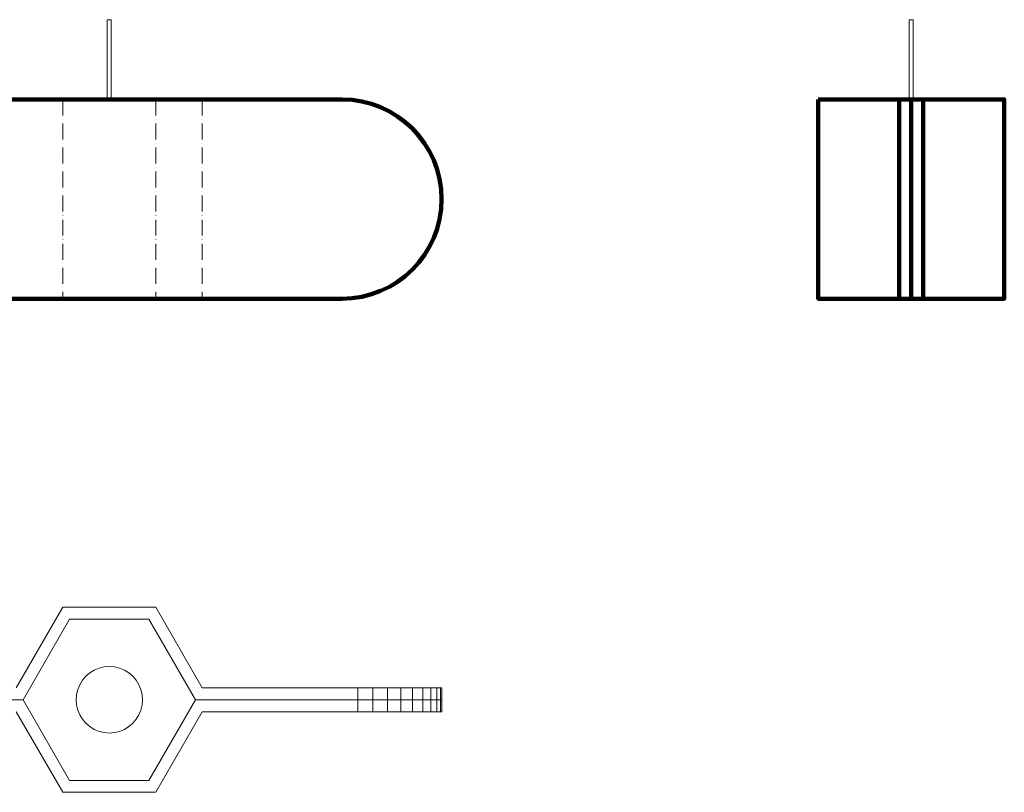
# Model space of a CAD drawing. Units: millimetres. Extents: x 268031 to 269795, y -34550 to -33969.
# Drawn here: x 269054 to 269795, y -34550 to -33969 of the extents above; entities that cross this region are included whole.
import ezdxf

# ---------------------------------------------------------------- set-up
doc = ezdxf.new("R2010")
doc.units = ezdxf.units.MM
doc.header["$MEASUREMENT"] = 0
doc.linetypes.add('ACAD_ISO10W100', pattern=[18, 12, -3, 0, -3])
for name, color, linetype, lineweight in [('0_Ном._пера__1', 7, 'Continuous', 15), ('0_Ном._пера__250', 7, 'Continuous', 140), ('2D - Общий_Ном._пера__1', 7, 'Continuous', 15)]:
    doc.layers.add(name, color=color, linetype=linetype, lineweight=lineweight)

msp = doc.modelspace()

# ---------------------------------------------------------------- linework, layer by layer
at = {"layer": '0_Ном._пера__1', "color": 7, "linetype": 'ACAD_ISO10W100', "lineweight": 15}
for p, q in [((269086.09, -34028.93), (269086.09, -34178.93)), ((269156.09, -34028.93), (269156.09, -34178.93)), ((269191.09, -34028.93), (269191.09, -34178.93))]:
    msp.add_line(p, q, dxfattribs=at)
at = {"layer": '0_Ном._пера__1', "color": 7, "linetype": 'Continuous', "lineweight": 15}
for p, q in [((269086.09, -34411.08), (269051.09, -34471.71)), ((269051.09, -34471.71), (269086.09, -34411.08)), ((269051.09, -34471.71), (269086.09, -34411.08)), ((269051.09, -34471.71), (269086.09, -34411.08)), ((269156.09, -34411.08), (269086.09, -34411.08)), ((269191.09, -34471.71), (269156.09, -34411.08)), ((269156.09, -34411.08), (269191.09, -34471.71)), ((269156.09, -34411.08), (269191.09, -34471.71)), ((269156.09, -34411.08), (269191.09, -34471.71)), ((269056.29, -34480.71), (269091.29, -34420.08)), ((269091.29, -34420.08), (269056.29, -34480.71)), ((269091.29, -34420.08), (269056.29, -34480.71)), ((269091.29, -34420.08), (269056.29, -34480.71)), ((269056.29, -34480.71), (269091.29, -34420.08)), ((269056.29, -34480.71), (269091.29, -34420.08)), ((269091.29, -34420.08), (269056.29, -34480.71)), ((269056.29, -34480.71), (269091.29, -34420.08)), ((269091.29, -34420.08), (269150.9, -34420.08)), ((269150.9, -34420.08), (269091.29, -34420.08)), ((269150.9, -34420.08), (269091.29, -34420.08)), ((269150.9, -34420.08), (269091.29, -34420.08)), ((269091.29, -34420.08), (269150.9, -34420.08)), ((269091.29, -34420.08), (269150.9, -34420.08)), ((269150.9, -34420.08), (269091.29, -34420.08)), ((269091.29, -34420.08), (269150.9, -34420.08)), ((269150.9, -34420.08), (269185.9, -34480.71)), ((269185.9, -34480.71), (269150.9, -34420.08)), ((269185.9, -34480.71), (269150.9, -34420.08)), ((269185.9, -34480.71), (269150.9, -34420.08)), ((269150.9, -34420.08), (269185.9, -34480.71)), ((269150.9, -34420.08), (269185.9, -34480.71)), ((269185.9, -34480.71), (269150.9, -34420.08)), ((269150.9, -34420.08), (269185.9, -34480.71)), ((269106.4, -34460.48), (269103.41, -34463.03)), ((269106.4, -34460.48), (269103.41, -34463.03)), ((269103.41, -34463.03), (269106.4, -34460.48)), ((269106.4, -34460.48), (269103.41, -34463.03)), ((269106.4, -34460.48), (269109.74, -34458.43)), ((269106.4, -34460.48), (269109.74, -34458.43)), ((269106.4, -34460.48), (269109.74, -34458.43)), ((269109.74, -34458.43), (269106.4, -34460.48)), ((269109.74, -34458.43), (269113.37, -34456.93)), ((269109.74, -34458.43), (269113.37, -34456.93)), ((269109.74, -34458.43), (269113.37, -34456.93)), ((269113.37, -34456.93), (269109.74, -34458.43)), ((269117.18, -34456.01), (269113.37, -34456.93)), ((269117.18, -34456.01), (269113.37, -34456.93)), ((269113.37, -34456.93), (269117.18, -34456.01)), ((269117.18, -34456.01), (269113.37, -34456.93)), ((269117.18, -34456.01), (269121.09, -34455.71)), ((269117.18, -34456.01), (269121.09, -34455.71)), ((269117.18, -34456.01), (269121.09, -34455.71)), ((269121.09, -34455.71), (269117.18, -34456.01)), ((269125, -34456.01), (269121.09, -34455.71)), ((269125, -34456.01), (269121.09, -34455.71)), ((269121.09, -34455.71), (269125, -34456.01)), ((269125, -34456.01), (269121.09, -34455.71)), ((269125, -34456.01), (269128.82, -34456.93)), ((269125, -34456.01), (269128.82, -34456.93)), ((269125, -34456.01), (269128.82, -34456.93)), ((269128.82, -34456.93), (269125, -34456.01)), ((269128.82, -34456.93), (269132.44, -34458.43)), ((269128.82, -34456.93), (269132.44, -34458.43)), ((269128.82, -34456.93), (269132.44, -34458.43)), ((269132.44, -34458.43), (269128.82, -34456.93)), ((269135.79, -34460.48), (269132.44, -34458.43)), ((269135.79, -34460.48), (269132.44, -34458.43)), ((269132.44, -34458.43), (269135.79, -34460.48)), ((269135.79, -34460.48), (269132.44, -34458.43)), ((269135.79, -34460.48), (269138.77, -34463.03)), ((269135.79, -34460.48), (269138.77, -34463.03)), ((269135.79, -34460.48), (269138.77, -34463.03)), ((269138.77, -34463.03), (269135.79, -34460.48)), ((269097.32, -34472.98), (269098.82, -34469.36)), ((269097.32, -34472.98), (269098.82, -34469.36)), ((269097.32, -34472.98), (269098.82, -34469.36)), ((269098.82, -34469.36), (269097.32, -34472.98)), ((269100.87, -34466.01), (269098.82, -34469.36)), ((269100.87, -34466.01), (269098.82, -34469.36)), ((269098.82, -34469.36), (269100.87, -34466.01)), ((269100.87, -34466.01), (269098.82, -34469.36)), ((269100.87, -34466.01), (269103.41, -34463.03)), ((269100.87, -34466.01), (269103.41, -34463.03)), ((269100.87, -34466.01), (269103.41, -34463.03)), ((269103.41, -34463.03), (269100.87, -34466.01)), ((269141.32, -34466.01), (269138.77, -34463.03)), ((269141.32, -34466.01), (269138.77, -34463.03)), ((269138.77, -34463.03), (269141.32, -34466.01)), ((269141.32, -34466.01), (269138.77, -34463.03)), ((269141.32, -34466.01), (269143.37, -34469.36)), ((269141.32, -34466.01), (269143.37, -34469.36)), ((269141.32, -34466.01), (269143.37, -34469.36)), ((269143.37, -34469.36), (269141.32, -34466.01)), ((269143.37, -34469.36), (269144.87, -34472.98)), ((269143.37, -34469.36), (269144.87, -34472.98)), ((269143.37, -34469.36), (269144.87, -34472.98)), ((269144.87, -34472.98), (269143.37, -34469.36)), ((269096.4, -34476.79), (269096.09, -34480.71)), ((269096.4, -34476.79), (269096.09, -34480.71)), ((269096.09, -34480.71), (269096.4, -34476.79)), ((269096.4, -34476.79), (269096.09, -34480.71)), ((269096.4, -34476.79), (269097.32, -34472.98)), ((269096.4, -34476.79), (269097.32, -34472.98)), ((269096.4, -34476.79), (269097.32, -34472.98)), ((269097.32, -34472.98), (269096.4, -34476.79)), ((269145.78, -34476.79), (269144.87, -34472.98)), ((269145.78, -34476.79), (269144.87, -34472.98)), ((269144.87, -34472.98), (269145.78, -34476.79)), ((269145.78, -34476.79), (269144.87, -34472.98)), ((269145.78, -34476.79), (269146.09, -34480.71)), ((269145.78, -34476.79), (269146.09, -34480.71)), ((269145.78, -34476.79), (269146.09, -34480.71)), ((269146.09, -34480.71), (269145.78, -34476.79)), ((269307.99, -34471.71), (269191.09, -34471.71)), ((269191.09, -34471.71), (269307.99, -34471.71)), ((269191.09, -34471.71), (269307.99, -34471.71)), ((269191.09, -34471.71), (269307.99, -34471.71)), ((269307.99, -34480.71), (269307.99, -34471.71)), ((269319.44, -34471.71), (269307.99, -34471.71)), ((269307.99, -34471.71), (269319.44, -34471.71)), ((269307.99, -34480.71), (269307.99, -34471.71)), ((269307.99, -34471.71), (269319.44, -34471.71)), ((269319.44, -34471.71), (269307.99, -34471.71)), ((269319.44, -34480.71), (269319.44, -34471.71)), ((269330.31, -34471.71), (269319.44, -34471.71)), ((269319.44, -34471.71), (269330.31, -34471.71)), ((269319.44, -34480.71), (269319.44, -34471.71)), ((269319.44, -34471.71), (269330.31, -34471.71)), ((269330.31, -34471.71), (269319.44, -34471.71)), ((269330.31, -34480.71), (269330.31, -34471.71)), ((269340.34, -34471.71), (269330.31, -34471.71)), ((269330.31, -34480.71), (269330.31, -34471.71)), ((269330.31, -34471.71), (269340.34, -34471.71)), ((269330.31, -34471.71), (269340.34, -34471.71)), ((269340.34, -34471.71), (269330.31, -34471.71)), ((269340.34, -34480.71), (269340.34, -34471.71)), ((269349.29, -34471.71), (269340.34, -34471.71)), ((269340.34, -34471.71), (269349.29, -34471.71)), ((269340.34, -34480.71), (269340.34, -34471.71)), ((269340.34, -34471.71), (269349.29, -34471.71)), ((269349.29, -34471.71), (269340.34, -34471.71)), ((269349.29, -34480.71), (269349.29, -34471.71)), ((269356.94, -34471.71), (269349.29, -34471.71)), ((269349.29, -34480.71), (269349.29, -34471.71)), ((269349.29, -34471.71), (269356.94, -34471.71)), ((269349.29, -34471.71), (269356.94, -34471.71)), ((269356.94, -34471.71), (269349.29, -34471.71)), ((269356.94, -34480.71), (269356.94, -34471.71)), ((269363.09, -34471.71), (269356.94, -34471.71)), ((269356.94, -34471.71), (269363.09, -34471.71)), ((269356.94, -34480.71), (269356.94, -34471.71)), ((269356.94, -34471.71), (269363.09, -34471.71)), ((269363.09, -34471.71), (269356.94, -34471.71)), ((269363.09, -34480.71), (269363.09, -34471.71)), ((269367.59, -34471.71), (269363.09, -34471.71)), ((269363.09, -34471.71), (269367.59, -34471.71)), ((269363.09, -34480.71), (269363.09, -34471.71)), ((269363.09, -34471.71), (269367.59, -34471.71)), ((269367.59, -34471.71), (269363.09, -34471.71)), ((269367.59, -34480.71), (269367.59, -34471.71)), ((269370.34, -34471.71), (269367.59, -34471.71)), ((269367.59, -34480.71), (269367.59, -34471.71)), ((269367.59, -34471.71), (269370.34, -34471.71)), ((269367.59, -34471.71), (269370.34, -34471.71)), ((269370.34, -34471.71), (269367.59, -34471.71)), ((269370.34, -34480.71), (269370.34, -34471.71)), ((269370.34, -34471.71), (269370.34, -34480.71)), ((269370.34, -34471.71), (269371.26, -34471.71)), ((269371.26, -34471.71), (269370.34, -34471.71)), ((269370.34, -34471.71), (269371.26, -34471.71)), ((269371.26, -34471.71), (269370.34, -34471.71)), ((269371.26, -34471.71), (269371.26, -34480.71)), ((269056.29, -34480.71), (268765.9, -34480.71)), ((269091.29, -34541.33), (269056.29, -34480.71)), ((269091.29, -34541.33), (269056.29, -34480.71)), ((269056.29, -34480.71), (269091.29, -34541.33)), ((269056.29, -34480.71), (269091.29, -34541.33)), ((269091.29, -34541.33), (269056.29, -34480.71)), ((269091.29, -34541.33), (269056.29, -34480.71)), ((269056.29, -34480.71), (269091.29, -34541.33)), ((269091.29, -34541.33), (269056.29, -34480.71)), ((269096.4, -34484.62), (269096.09, -34480.71)), ((269096.4, -34484.62), (269096.09, -34480.71)), ((269096.4, -34484.62), (269096.09, -34480.71)), ((269096.09, -34480.71), (269096.4, -34484.62)), ((269096.4, -34484.62), (269097.32, -34488.43)), ((269096.4, -34484.62), (269097.32, -34488.43)), ((269097.32, -34488.43), (269096.4, -34484.62)), ((269096.4, -34484.62), (269097.32, -34488.43)), ((269145.78, -34484.62), (269144.87, -34488.43)), ((269145.78, -34484.62), (269144.87, -34488.43)), ((269145.78, -34484.62), (269144.87, -34488.43)), ((269144.87, -34488.43), (269145.78, -34484.62)), ((269146.09, -34480.71), (269145.78, -34484.62)), ((269146.09, -34480.71), (269145.78, -34484.62)), ((269146.09, -34480.71), (269145.78, -34484.62)), ((269145.78, -34484.62), (269146.09, -34480.71)), ((269185.9, -34480.71), (269150.9, -34541.33)), ((269185.9, -34480.71), (269150.9, -34541.33)), ((269150.9, -34541.33), (269185.9, -34480.71)), ((269150.9, -34541.33), (269185.9, -34480.71)), ((269185.9, -34480.71), (269150.9, -34541.33)), ((269185.9, -34480.71), (269150.9, -34541.33)), ((269150.9, -34541.33), (269185.9, -34480.71)), ((269185.9, -34480.71), (269150.9, -34541.33)), ((269307.99, -34480.71), (269185.9, -34480.71)), ((269307.99, -34480.71), (269191.09, -34480.71)), ((269191.09, -34480.71), (269307.99, -34480.71)), ((269191.09, -34480.71), (269307.99, -34480.71)), ((269307.99, -34480.71), (269191.09, -34480.71)), ((269191.09, -34480.71), (269307.99, -34480.71)), ((269191.09, -34480.71), (269307.99, -34480.71)), ((269191.09, -34480.71), (269307.99, -34480.71)), ((269319.44, -34480.71), (269307.99, -34480.71)), ((269307.99, -34480.71), (269319.44, -34480.71)), ((269307.99, -34480.71), (269319.44, -34480.71)), ((269307.99, -34489.71), (269307.99, -34480.71)), ((269307.99, -34480.71), (269307.99, -34489.71)), ((269307.99, -34489.71), (269307.99, -34480.71)), ((269319.44, -34480.71), (269307.99, -34480.71)), ((269307.99, -34480.71), (269307.99, -34489.71)), ((269307.99, -34480.71), (269319.44, -34480.71)), ((269319.44, -34480.71), (269307.99, -34480.71)), ((269307.99, -34480.71), (269319.44, -34480.71)), ((269319.44, -34480.71), (269307.99, -34480.71)), ((269330.31, -34480.71), (269319.44, -34480.71)), ((269319.44, -34480.71), (269330.31, -34480.71)), ((269319.44, -34480.71), (269319.44, -34489.71)), ((269319.44, -34489.71), (269319.44, -34480.71)), ((269319.44, -34480.71), (269330.31, -34480.71)), ((269330.31, -34480.71), (269319.44, -34480.71)), ((269319.44, -34480.71), (269319.44, -34489.71)), ((269319.44, -34489.71), (269319.44, -34480.71)), ((269319.44, -34480.71), (269330.31, -34480.71)), ((269330.31, -34480.71), (269319.44, -34480.71)), ((269319.44, -34480.71), (269330.31, -34480.71)), ((269330.31, -34480.71), (269319.44, -34480.71)), ((269340.34, -34480.71), (269330.31, -34480.71)), ((269330.31, -34480.71), (269340.34, -34480.71)), ((269330.31, -34480.71), (269330.31, -34489.71)), ((269330.31, -34489.71), (269330.31, -34480.71)), ((269330.31, -34480.71), (269340.34, -34480.71)), ((269340.34, -34480.71), (269330.31, -34480.71)), ((269330.31, -34480.71), (269330.31, -34489.71)), ((269330.31, -34489.71), (269330.31, -34480.71)), ((269330.31, -34480.71), (269340.34, -34480.71)), ((269340.34, -34480.71), (269330.31, -34480.71)), ((269330.31, -34480.71), (269340.34, -34480.71)), ((269340.34, -34480.71), (269330.31, -34480.71)), ((269349.29, -34480.71), (269340.34, -34480.71)), ((269340.34, -34480.71), (269349.29, -34480.71)), ((269340.34, -34480.71), (269349.29, -34480.71)), ((269340.34, -34489.71), (269340.34, -34480.71)), ((269340.34, -34480.71), (269340.34, -34489.71)), ((269340.34, -34489.71), (269340.34, -34480.71)), ((269349.29, -34480.71), (269340.34, -34480.71)), ((269340.34, -34480.71), (269340.34, -34489.71)), ((269340.34, -34480.71), (269349.29, -34480.71)), ((269349.29, -34480.71), (269340.34, -34480.71)), ((269340.34, -34480.71), (269349.29, -34480.71)), ((269349.29, -34480.71), (269340.34, -34480.71)), ((269356.94, -34480.71), (269349.29, -34480.71)), ((269349.29, -34480.71), (269356.94, -34480.71)), ((269349.29, -34480.71), (269349.29, -34489.71)), ((269349.29, -34489.71), (269349.29, -34480.71)), ((269349.29, -34480.71), (269356.94, -34480.71)), ((269356.94, -34480.71), (269349.29, -34480.71)), ((269349.29, -34480.71), (269349.29, -34489.71)), ((269349.29, -34489.71), (269349.29, -34480.71)), ((269349.29, -34480.71), (269356.94, -34480.71)), ((269356.94, -34480.71), (269349.29, -34480.71)), ((269349.29, -34480.71), (269356.94, -34480.71)), ((269356.94, -34480.71), (269349.29, -34480.71)), ((269363.09, -34480.71), (269356.94, -34480.71)), ((269356.94, -34480.71), (269363.09, -34480.71)), ((269356.94, -34480.71), (269363.09, -34480.71)), ((269356.94, -34489.71), (269356.94, -34480.71)), ((269356.94, -34480.71), (269356.94, -34489.71)), ((269356.94, -34489.71), (269356.94, -34480.71)), ((269363.09, -34480.71), (269356.94, -34480.71)), ((269356.94, -34480.71), (269356.94, -34489.71)), ((269356.94, -34480.71), (269363.09, -34480.71)), ((269363.09, -34480.71), (269356.94, -34480.71)), ((269356.94, -34480.71), (269363.09, -34480.71)), ((269363.09, -34480.71), (269356.94, -34480.71)), ((269367.59, -34480.71), (269363.09, -34480.71)), ((269363.09, -34480.71), (269367.59, -34480.71)), ((269363.09, -34480.71), (269363.09, -34489.71)), ((269363.09, -34489.71), (269363.09, -34480.71)), ((269363.09, -34480.71), (269367.59, -34480.71)), ((269367.59, -34480.71), (269363.09, -34480.71)), ((269363.09, -34480.71), (269363.09, -34489.71)), ((269363.09, -34489.71), (269363.09, -34480.71)), ((269363.09, -34480.71), (269367.59, -34480.71)), ((269367.59, -34480.71), (269363.09, -34480.71)), ((269363.09, -34480.71), (269367.59, -34480.71)), ((269367.59, -34480.71), (269363.09, -34480.71)), ((269370.34, -34480.71), (269367.59, -34480.71)), ((269367.59, -34480.71), (269370.34, -34480.71)), ((269367.59, -34480.71), (269367.59, -34489.71)), ((269370.34, -34480.71), (269367.59, -34480.71)), ((269367.59, -34480.71), (269367.59, -34489.71)), ((269367.59, -34489.71), (269367.59, -34480.71)), ((269367.59, -34480.71), (269370.34, -34480.71)), ((269367.59, -34489.71), (269367.59, -34480.71)), ((269367.59, -34480.71), (269370.34, -34480.71)), ((269370.34, -34480.71), (269367.59, -34480.71)), ((269367.59, -34480.71), (269370.34, -34480.71)), ((269370.34, -34480.71), (269367.59, -34480.71)), ((269371.26, -34480.71), (269370.34, -34480.71)), ((269370.34, -34480.71), (269371.26, -34480.71)), ((269370.34, -34489.71), (269370.34, -34480.71)), ((269371.26, -34480.71), (269370.34, -34480.71)), ((269370.34, -34480.71), (269370.34, -34489.71)), ((269370.34, -34489.71), (269370.34, -34480.71)), ((269370.34, -34480.71), (269371.26, -34480.71)), ((269370.34, -34480.71), (269370.34, -34489.71)), ((269370.34, -34480.71), (269371.26, -34480.71)), ((269371.26, -34480.71), (269370.34, -34480.71)), ((269371.26, -34480.71), (269370.34, -34480.71)), ((269370.34, -34480.71), (269371.26, -34480.71)), ((269371.26, -34489.71), (269371.26, -34480.71)), ((269371.26, -34480.71), (269371.26, -34489.71)), ((269051.09, -34489.71), (269086.09, -34550.33)), ((269051.09, -34489.71), (269086.09, -34550.33)), ((269086.09, -34550.33), (269051.09, -34489.71)), ((269086.09, -34550.33), (269051.09, -34489.71)), ((269098.82, -34492.06), (269097.32, -34488.43)), ((269098.82, -34492.06), (269097.32, -34488.43)), ((269098.82, -34492.06), (269097.32, -34488.43)), ((269097.32, -34488.43), (269098.82, -34492.06)), ((269100.87, -34495.4), (269098.82, -34492.06)), ((269100.87, -34495.4), (269098.82, -34492.06)), ((269100.87, -34495.4), (269098.82, -34492.06)), ((269098.82, -34492.06), (269100.87, -34495.4)), ((269141.32, -34495.4), (269143.37, -34492.06)), ((269141.32, -34495.4), (269143.37, -34492.06)), ((269143.37, -34492.06), (269141.32, -34495.4)), ((269141.32, -34495.4), (269143.37, -34492.06)), ((269144.87, -34488.43), (269143.37, -34492.06)), ((269144.87, -34488.43), (269143.37, -34492.06)), ((269144.87, -34488.43), (269143.37, -34492.06)), ((269143.37, -34492.06), (269144.87, -34488.43)), ((269156.09, -34550.33), (269191.09, -34489.71)), ((269156.09, -34550.33), (269191.09, -34489.71)), ((269191.09, -34489.71), (269156.09, -34550.33)), ((269191.09, -34489.71), (269156.09, -34550.33)), ((269307.99, -34489.71), (269191.09, -34489.71)), ((269191.09, -34489.71), (269307.99, -34489.71)), ((269307.99, -34489.71), (269191.09, -34489.71)), ((269191.09, -34489.71), (269307.99, -34489.71)), ((269319.44, -34489.71), (269307.99, -34489.71)), ((269307.99, -34489.71), (269319.44, -34489.71)), ((269319.44, -34489.71), (269307.99, -34489.71)), ((269307.99, -34489.71), (269319.44, -34489.71)), ((269330.31, -34489.71), (269319.44, -34489.71)), ((269319.44, -34489.71), (269330.31, -34489.71)), ((269330.31, -34489.71), (269319.44, -34489.71)), ((269319.44, -34489.71), (269330.31, -34489.71)), ((269340.34, -34489.71), (269330.31, -34489.71)), ((269330.31, -34489.71), (269340.34, -34489.71)), ((269340.34, -34489.71), (269330.31, -34489.71)), ((269330.31, -34489.71), (269340.34, -34489.71)), ((269349.29, -34489.71), (269340.34, -34489.71)), ((269340.34, -34489.71), (269349.29, -34489.71)), ((269349.29, -34489.71), (269340.34, -34489.71)), ((269340.34, -34489.71), (269349.29, -34489.71)), ((269356.94, -34489.71), (269349.29, -34489.71)), ((269349.29, -34489.71), (269356.94, -34489.71)), ((269356.94, -34489.71), (269349.29, -34489.71)), ((269349.29, -34489.71), (269356.94, -34489.71)), ((269363.09, -34489.71), (269356.94, -34489.71)), ((269356.94, -34489.71), (269363.09, -34489.71)), ((269363.09, -34489.71), (269356.94, -34489.71)), ((269356.94, -34489.71), (269363.09, -34489.71)), ((269367.59, -34489.71), (269363.09, -34489.71)), ((269363.09, -34489.71), (269367.59, -34489.71)), ((269367.59, -34489.71), (269363.09, -34489.71)), ((269363.09, -34489.71), (269367.59, -34489.71)), ((269367.59, -34489.71), (269370.34, -34489.71)), ((269370.34, -34489.71), (269367.59, -34489.71)), ((269370.34, -34489.71), (269367.59, -34489.71)), ((269367.59, -34489.71), (269370.34, -34489.71)), ((269370.34, -34489.71), (269371.26, -34489.71)), ((269371.26, -34489.71), (269370.34, -34489.71)), ((269371.26, -34489.71), (269370.34, -34489.71)), ((269370.34, -34489.71), (269371.26, -34489.71)), ((269100.87, -34495.4), (269103.41, -34498.38)), ((269100.87, -34495.4), (269103.41, -34498.38)), ((269103.41, -34498.38), (269100.87, -34495.4)), ((269100.87, -34495.4), (269103.41, -34498.38)), ((269106.4, -34500.93), (269103.41, -34498.38)), ((269106.4, -34500.93), (269103.41, -34498.38)), ((269106.4, -34500.93), (269103.41, -34498.38)), ((269103.41, -34498.38), (269106.4, -34500.93)), ((269135.79, -34500.93), (269138.77, -34498.38)), ((269135.79, -34500.93), (269138.77, -34498.38)), ((269138.77, -34498.38), (269135.79, -34500.93)), ((269135.79, -34500.93), (269138.77, -34498.38)), ((269141.32, -34495.4), (269138.77, -34498.38)), ((269141.32, -34495.4), (269138.77, -34498.38)), ((269141.32, -34495.4), (269138.77, -34498.38)), ((269138.77, -34498.38), (269141.32, -34495.4)), ((269106.4, -34500.93), (269109.74, -34502.98)), ((269106.4, -34500.93), (269109.74, -34502.98)), ((269109.74, -34502.98), (269106.4, -34500.93)), ((269106.4, -34500.93), (269109.74, -34502.98)), ((269113.37, -34504.48), (269109.74, -34502.98)), ((269113.37, -34504.48), (269109.74, -34502.98)), ((269113.37, -34504.48), (269109.74, -34502.98)), ((269109.74, -34502.98), (269113.37, -34504.48)), ((269117.18, -34505.4), (269113.37, -34504.48)), ((269117.18, -34505.4), (269113.37, -34504.48)), ((269117.18, -34505.4), (269113.37, -34504.48)), ((269113.37, -34504.48), (269117.18, -34505.4)), ((269117.18, -34505.4), (269121.09, -34505.71)), ((269117.18, -34505.4), (269121.09, -34505.71)), ((269121.09, -34505.71), (269117.18, -34505.4)), ((269117.18, -34505.4), (269121.09, -34505.71)), ((269125, -34505.4), (269121.09, -34505.71)), ((269125, -34505.4), (269121.09, -34505.71)), ((269125, -34505.4), (269121.09, -34505.71)), ((269121.09, -34505.71), (269125, -34505.4)), ((269125, -34505.4), (269128.82, -34504.48)), ((269125, -34505.4), (269128.82, -34504.48)), ((269128.82, -34504.48), (269125, -34505.4)), ((269125, -34505.4), (269128.82, -34504.48)), ((269132.44, -34502.98), (269128.82, -34504.48)), ((269132.44, -34502.98), (269128.82, -34504.48)), ((269132.44, -34502.98), (269128.82, -34504.48)), ((269128.82, -34504.48), (269132.44, -34502.98)), ((269135.79, -34500.93), (269132.44, -34502.98)), ((269135.79, -34500.93), (269132.44, -34502.98)), ((269135.79, -34500.93), (269132.44, -34502.98)), ((269132.44, -34502.98), (269135.79, -34500.93)), ((269150.9, -34541.33), (269091.29, -34541.33)), ((269150.9, -34541.33), (269091.29, -34541.33)), ((269091.29, -34541.33), (269150.9, -34541.33)), ((269091.29, -34541.33), (269150.9, -34541.33)), ((269150.9, -34541.33), (269091.29, -34541.33)), ((269150.9, -34541.33), (269091.29, -34541.33)), ((269091.29, -34541.33), (269150.9, -34541.33)), ((269150.9, -34541.33), (269091.29, -34541.33)), ((269086.09, -34550.33), (269156.09, -34550.33)), ((269086.09, -34550.33), (269156.09, -34550.33)), ((269156.09, -34550.33), (269086.09, -34550.33)), ((269156.09, -34550.33), (269086.09, -34550.33))]:
    msp.add_line(p, q, dxfattribs=at)
at = {"layer": '0_Ном._пера__250', "color": 7, "linetype": 'Continuous', "lineweight": 140}
msp.add_lwpolyline([(268106.09, -34028.93), (269296.09, -34028.93, -1), (269296.09, -34178.93), (268106.09, -34178.93, -1)], format="xyb", close=True, dxfattribs=at)
for points in [[(269654.51, -34028.93), (269715.51, -34028.93), (269715.51, -34178.93), (269654.51, -34178.93)], [(269724.51, -34028.93), (269715.51, -34028.93), (269715.51, -34178.93), (269724.51, -34178.93)], [(269733.51, -34028.93), (269724.51, -34028.93), (269724.51, -34178.93), (269733.51, -34178.93)], [(269733.51, -34028.93), (269794.51, -34028.93), (269794.51, -34178.93), (269733.51, -34178.93)]]:
    msp.add_lwpolyline(points, close=True, dxfattribs=at)
at = {"layer": '2D - Общий_Ном._пера__1', "color": 7, "linetype": 'Continuous', "lineweight": 15}
for points in [[(269119.59, -34028.93), (269122.59, -34028.93), (269122.59, -33968.93), (269119.59, -33968.93)], [(269723.01, -34028.93), (269726.01, -34028.93), (269726.01, -33968.93), (269723.01, -33968.93)]]:
    msp.add_lwpolyline(points, close=True, dxfattribs=at)

doc.saveas('drawing.dxf')
